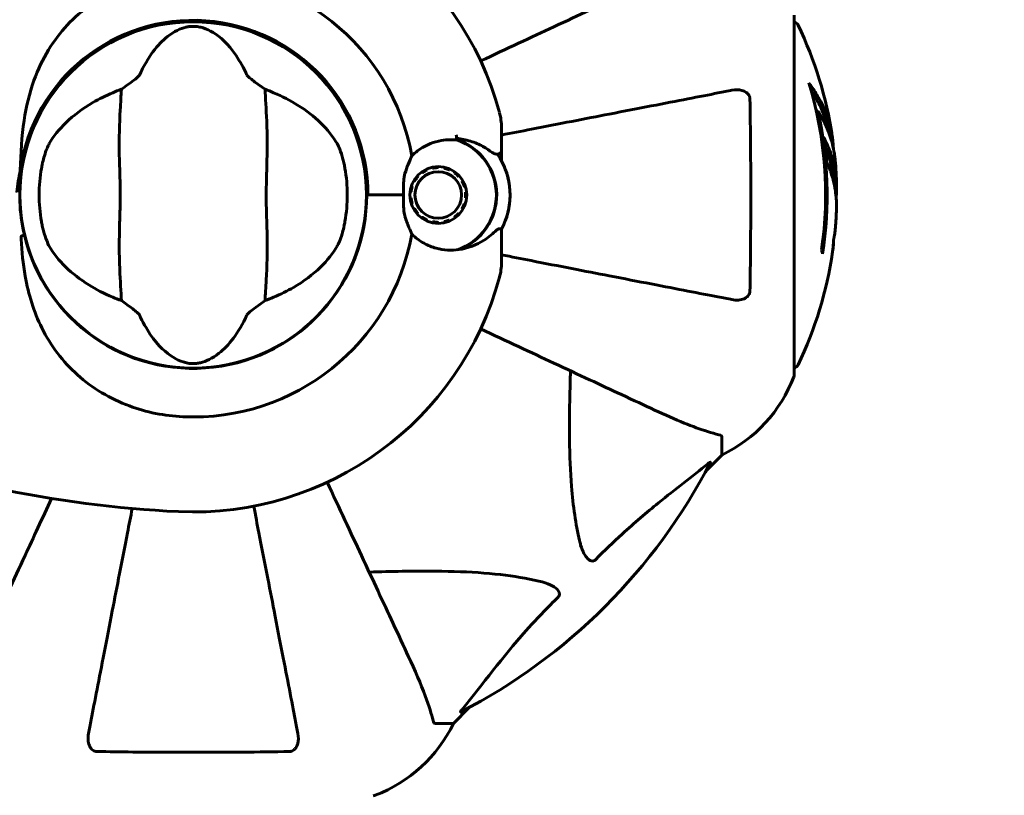
# Model space of a CAD drawing. Units: millimetres. Extents: x 9909 to 21132, y 4654 to 20163.
# Drawn here: x 17436 to 17607, y 11797 to 11932 of the extents above; entities that cross this region are included whole.
import ezdxf

# ---------------------------------------------------------------- set-up
doc = ezdxf.new("R2010")
doc.units = ezdxf.units.MM
doc.header["$LTSCALE"] = 80
doc.layers.add('Widoczne (ISO)', color=7, linetype='Continuous', lineweight=60)
doc.layers.add('Wymiar (ISO)', color=7, linetype='Continuous', lineweight=18, true_color=0x00803f)
doc.styles.add('Tekst etykiety (ISO)', font='tahoma.ttf')
doc.dimstyles.new('Domyślne (ISO)', dxfattribs={"dimscale": 80, "dimtxt": 3.5, "dimasz": 2.5, "dimexe": 3.175, "dimexo": 0, "dimgap": 0.762, "dimtad": 1, "dimtoh": 1, "dimdec": 0, "dimrnd": 1e-08, "dimzin": 0, "dimtxsty": 'Tekst etykiety (ISO)', "dimcen": 0.09, "dimdle": 10, "dimclrd": 256, "dimclre": 256, "dimclrt": 256, "dimadec": 0, "dimazin": 0, "dimtfac": 0.714286, "dimtdec": 0, "dimtmove": 0, "dimatfit": 3, "dimfxl": 1, "dimtolj": 1, "dimtzin": 0, "dimlwd": -1, "dimlwe": -1, "dimarcsym": 0})

# ---------------------------------------------------------------- blocks, each defined once
blk = doc.blocks.new('*D8')
at = {"layer": 'Defpoints', "color": 0, "transparency": 16777216}
for p in [(20030.72, 15214.95), (20030.72, 11931.22), (10765.58, 8666.07)]:
    blk.add_point(p, dxfattribs=at)
at = {"layer": 'Wymiar (ISO)', "transparency": 16777216}
for p, q in [((10765.58, 8666.07), (10765.58, 15468.95)), ((20030.72, 11931.22), (20030.72, 15468.95)), ((10965.58, 15214.95), (19830.72, 15214.95))]:
    blk.add_line(p, q, dxfattribs=at)
for points in [[(10965.58, 15248.29), (10965.58, 15181.62), (10765.58, 15214.95)], [(19830.72, 15248.29), (19830.72, 15181.62), (20030.72, 15214.95)]]:
    blk.add_solid(points, dxfattribs=at)
at = {"layer": 'Wymiar (ISO)', "transparency": 16777216, "insert": (15398.15, 15567.57), "char_height": 280, "attachment_point": 2, "style": 'Tekst etykiety (ISO)'}
blk.add_mtext('\\A1;9265', dxfattribs=at)
blk = doc.blocks.new('*D10')
at = {"layer": 'Defpoints', "color": 0, "transparency": 16777216}
for p in [(14915.98, 12940.42), (20878.15, 12940.42), (15430.98, 7326.5)]:
    blk.add_point(p, dxfattribs=at)
at = {"layer": 'Wymiar (ISO)', "transparency": 16777216}
for p, q in [((14915.98, 12940.42), (21132.15, 12940.42)), ((20878.15, 7526.5), (20878.15, 12740.42)), ((15430.98, 7326.5), (21132.15, 7326.5))]:
    blk.add_line(p, q, dxfattribs=at)
for points in [[(20844.82, 12740.42), (20911.48, 12740.42), (20878.15, 12940.42)], [(20844.82, 7526.5), (20911.48, 7526.5), (20878.15, 7326.5)]]:
    blk.add_solid(points, dxfattribs=at)
at = {"layer": 'Wymiar (ISO)', "transparency": 16777216, "insert": (20526.1, 10133.46), "char_height": 280, "attachment_point": 2, "rotation": 90, "style": 'Tekst etykiety (ISO)'}
blk.add_mtext('\\A1;5614', dxfattribs=at)

msp = doc.modelspace()

# ---------------------------------------------------------------- linework, layer by layer
at = {"layer": 'Widoczne (ISO)'}
for p, q in [((17570.57, 11869.77), (17570.57, 11932.37)), ((17574.7, 11915.69), (17574.41, 11915.69)), ((17519.63, 11908.73), (17519.63, 11912.8)), ((17519.63, 11907.01), (17519.63, 11908.73)), ((17506.61, 11905.59), (17506.69, 11905.43)), ((17507.63, 11905.74), (17507.6, 11905.91)), ((17508.63, 11906.02), (17508.63, 11905.85)), ((17509.62, 11905.74), (17509.66, 11905.91)), ((17510.64, 11905.59), (17510.57, 11905.43)), ((17504.49, 11903.46), (17504.34, 11903.54)), ((17504.95, 11904.38), (17505.08, 11904.26)), ((17505.82, 11904.93), (17505.72, 11905.07)), ((17511.43, 11904.93), (17511.54, 11905.07)), ((17512.31, 11904.38), (17512.18, 11904.26)), ((17512.76, 11903.46), (17512.91, 11903.55)), ((17503.92, 11902.6), (17504.09, 11902.54)), ((17513.34, 11902.6), (17513.17, 11902.55)), ((17496.39, 11901.07), (17496.18, 11901.07)), ((17502.6, 11901.07), (17496.39, 11901.07)), ((17502.6, 11901.07), (17496.9, 11901.07)), ((17503.88, 11901.57), (17503.71, 11901.58)), ((17503.71, 11900.55), (17503.88, 11900.57)), ((17513.38, 11901.57), (17513.55, 11901.59)), ((17513.55, 11900.55), (17513.38, 11900.57)), ((17504.09, 11899.59), (17503.92, 11899.54)), ((17504.34, 11898.59), (17504.49, 11898.68)), ((17512.92, 11898.59), (17512.76, 11898.68)), ((17513.17, 11899.59), (17513.34, 11899.54)), ((17505.08, 11897.87), (17504.95, 11897.76)), ((17505.72, 11897.06), (17505.82, 11897.2)), ((17506.69, 11896.71), (17506.62, 11896.55)), ((17510.57, 11896.71), (17510.64, 11896.55)), ((17511.54, 11897.06), (17511.44, 11897.2)), ((17512.18, 11897.87), (17512.31, 11897.76)), ((17507.6, 11896.23), (17507.64, 11896.4)), ((17508.63, 11896.29), (17508.63, 11896.12)), ((17509.66, 11896.23), (17509.62, 11896.4)), ((17519.63, 11895.13), (17519.63, 11893.4)), ((17519.63, 11893.4), (17519.63, 11889.33)), ((17557.98, 11858.94), (17557.98, 11855.77)), ((17555.23, 11853.02), (17557.98, 11855.77)), ((17557.98, 11855.77), (17555.23, 11853.02)), ((17511.28, 11809.07), (17514.02, 11811.82)), ((17514.02, 11811.82), (17511.28, 11809.07)), ((17508.11, 11809.07), (17511.28, 11809.07))]:
    msp.add_line(p, q, dxfattribs=at)
for centre, radius in [((17465.98, 11901.07), 30.15), ((17508.63, 11901.07), 4.95), ((17508.63, 11901.07), 4.05)]:
    msp.add_circle(centre, radius, dxfattribs=at)
for centre, radius, start, end in [((17465.98, 11901.07), 55.2, 15.0482, 92.662), ((17465.98, 11901.07), 38.66, 10.161, 92.662), ((17465.98, 11901.07), 30.2, 0, 180), ((17465.98, 11901.07), 30.41, 0, 171.7901), ((17570.35, 11930.22), 1, 25.6136, 77.2644), ((17509.55, 11901.07), 68.43, 8.617, 25.6136), ((17509.55, 11901.07), 66.49, 351.7118, 17.0828), ((17509.55, 11901.07), 66.77, 351.1476, 12.6505), ((17509.63, 11912.8), 10, 0, 15.0482), ((17465.98, 11901.07), 46.93, 11.7502, 12.8557), ((17508.63, 11901.07), 10.17, 290.6097, 71.1603), ((17508.63, 11901.07), 10.11, 289.0409, 70.9591), ((17508.63, 11901.07), 12.5, 331.6424, 34.6349), ((17508.63, 11901.07), 12.5, 331.6424, 28.3576), ((17509.55, 11901.07), 68.43, 1.4619, 5.0847), ((17465.98, 11901.07), 26.81, 170.0493, 189.9507), ((17465.98, 11901.07), 26.81, 350.0493, 9.9507), ((17465.98, 11901.07), 42.08, 6.3973, 6.6537), ((17465.98, 11901.07), 30.2, 180, 180.8934), ((17465.98, 11901.07), 30.2, 193.387, 0), ((17509.55, 11901.07), 68.43, 355.2155, 357.9252), ((17465.98, 11901.07), 42.08, 353.3463, 353.6025), ((17465.98, 11901.07), 38.66, 267.338, 349.839), ((17509.55, 11901.07), 68.43, 334.3864, 351.6579), ((17509.63, 11889.33), 10, 344.9518, 0), ((17465.98, 11901.07), 55.2, 267.338, 344.9518), ((17570.35, 11871.92), 1, 282.7356, 334.3864), ((17547.14, 11878.3), 25, 295.6956, 339.1867), ((17547.14, 11878.3), 25, 295.6956, 339.1867), ((17569.57, 11869.77), 1, 339.1867, 0), ((17569.57, 11869.77), 1, 339.1867, 0), ((17472.43, 12039.79), 194.07, 248.2588, 267.338), ((17465.98, 11901.07), 101.36, 297.3738, 332.6262), ((17488.75, 11819.91), 25, 290.8133, 334.3044), ((17488.75, 11819.91), 25, 290.8133, 334.3044), ((17497.28, 11797.47), 1, 270, 290.8133), ((17497.28, 11797.47), 1, 270, 290.8133)]:
    msp.add_arc(centre, radius, start, end, dxfattribs=at)
for centre, major_axis, start_param, end_param in [((17509.55, 11905.47), (68.24, 0), 0.281111, 0.302083), ((17509.55, 11886.88), (66.43, 0), 0.117188, 0.137991)]:
    msp.add_ellipse(centre, major_axis=major_axis, ratio=0.503443, start_param=start_param, end_param=end_param, dxfattribs=at)
for points, knots in [([(17435.88, 11905.41), (17435.97, 11908.36), (17436.13, 11911.25), (17436.91, 11916.44), (17437.45, 11918.75), (17439.65, 11924.89), (17441.67, 11928.07), (17446.52, 11933.3), (17449.51, 11935.44), (17454.85, 11937.88), (17456.93, 11938.57), (17460.75, 11939.39), (17462.46, 11939.61), (17464.18, 11939.69)], [0.437394, 0.437394, 0.437394, 0.437394, 1.335665, 1.335665, 2.108644, 2.108644, 3.44936, 3.44936, 4.840595, 4.840595, 5.656639, 5.656639, 6.296646, 6.296646, 6.296646, 6.296646]), ([(17546.28, 11938.51), (17544.53, 11937.7), (17542.6, 11936.8), (17540.5, 11935.82), (17537.04, 11934.21), (17533.1, 11932.37), (17524.81, 11928.5), (17520.53, 11926.51), (17516.01, 11924.4)], [4.887094, 4.887094, 4.887094, 4.887094, 6.113907, 6.113907, 6.113907, 8.129864, 8.129864, 9.965245, 9.965245, 9.965245, 9.965245]), ([(17456.61, 11921.94), (17458.11, 11925.16), (17459.8, 11927.31), (17462.65, 11929.56), (17463.76, 11930.06), (17464.97, 11930.34), (17465.19, 11930.37), (17465.57, 11930.41), (17465.74, 11930.42), (17466.08, 11930.43), (17466.23, 11930.42), (17466.57, 11930.4), (17466.75, 11930.37), (17467.19, 11930.3), (17467.46, 11930.23), (17468.27, 11929.98), (17468.86, 11929.71), (17470.66, 11928.61), (17472.05, 11927.39), (17474.13, 11924.33), (17474.76, 11923.19), (17475.34, 11921.94)], [0.206777, 0.206777, 0.206777, 0.206777, 1.765843, 1.765843, 2.836318, 2.836318, 3.102384, 3.102384, 3.308115, 3.308115, 3.490318, 3.490318, 3.717936, 3.717936, 4.112889, 4.112889, 4.940235, 4.940235, 6.583199, 6.583199, 7.390591, 7.390591, 7.390591, 7.390591]), ([(17453.47, 11919.47), (17453.86, 11919.73), (17454.28, 11920.03), (17455.16, 11920.68), (17455.58, 11920.99), (17456.11, 11921.41), (17456.28, 11921.56), (17456.46, 11921.74), (17456.51, 11921.8), (17456.58, 11921.88), (17456.6, 11921.91), (17456.61, 11921.94)], [0.0301438, 0.0301438, 0.0301438, 0.0301438, 0.2023187, 0.2023187, 0.3866192, 0.3866192, 0.4998078, 0.4998078, 0.5509934, 0.5509934, 0.5793275, 0.5793275, 0.5793275, 0.5793275]), ([(17475.34, 11921.94), (17475.36, 11921.91), (17475.38, 11921.87), (17475.44, 11921.79), (17475.49, 11921.75), (17475.61, 11921.62), (17475.71, 11921.54), (17475.99, 11921.3), (17476.22, 11921.11), (17477.12, 11920.44), (17477.84, 11919.91), (17478.48, 11919.47)], [0, 0, 0, 0, 0.0151508, 0.0151508, 0.033742, 0.033742, 0.0697851, 0.0697851, 0.143535, 0.143535, 0.3191937, 0.3191937, 0.3191937, 0.3191937]), ([(17573.11, 11920.6), (17573.28, 11920.38), (17573.44, 11920.16), (17574.03, 11919.31), (17574.43, 11918.69), (17575.89, 11916.14), (17576.65, 11914.18), (17577.13, 11911.82), (17577.19, 11911.45), (17577.28, 11910.8), (17577.31, 11910.54), (17577.37, 11909.86), (17577.38, 11909.59), (17577.41, 11909.14)], [0, 0, 0, 0, 0.142459, 0.142459, 0.538573, 0.538573, 1.736918, 1.736918, 1.965538, 1.965538, 2.132306, 2.132306, 2.43612, 2.43612, 2.43612, 2.43612]), ([(17440.93, 11910), (17441.64, 11911.25), (17442.62, 11912.49), (17445.15, 11914.92), (17446.71, 11916.1), (17449.6, 11917.78), (17450.75, 11918.35), (17451.98, 11918.87)], [0.001121, 0.001121, 0.001121, 0.001121, 0.764369, 0.764369, 1.553549, 1.553549, 2.013862, 2.013862, 2.013862, 2.013862]), ([(17453.47, 11919.47), (17453.43, 11918.41), (17453.35, 11917.19), (17453.15, 11913.51), (17453.07, 11910.92), (17453.13, 11907.21), (17453.19, 11905.46), (17453.28, 11901.79), (17453.28, 11900.2), (17453.22, 11897.68), (17453.19, 11896.83), (17453.09, 11893.49), (17453.08, 11890.76), (17453.28, 11886.07), (17453.42, 11884.19), (17453.47, 11882.67)], [-8.670723, -8.670723, -8.670723, -8.670723, -7.629846, -7.629846, -5.858386, -5.858386, -5.058101, -5.058101, -4.413951, -4.413951, -4.068779, -4.068779, -3.024201, -3.024201, -2.152299, -2.152299, -2.152299, -2.152299]), ([(17478.48, 11882.67), (17478.52, 11883.73), (17478.6, 11884.95), (17478.81, 11888.62), (17478.89, 11891.22), (17478.83, 11894.92), (17478.76, 11896.68), (17478.68, 11900.35), (17478.68, 11901.94), (17478.74, 11904.45), (17478.77, 11905.31), (17478.87, 11908.65), (17478.88, 11911.38), (17478.68, 11916.07), (17478.54, 11917.94), (17478.48, 11919.47)], [-8.670723, -8.670723, -8.670723, -8.670723, -7.629846, -7.629846, -5.858386, -5.858386, -5.058101, -5.058101, -4.413951, -4.413951, -4.068779, -4.068779, -3.024201, -3.024201, -2.152299, -2.152299, -2.152299, -2.152299]), ([(17479.98, 11918.87), (17481.49, 11918.23), (17482.89, 11917.51), (17485.7, 11915.76), (17487.04, 11914.71), (17489.37, 11912.45), (17490.33, 11911.23), (17491.02, 11910)], [0.194826, 0.194826, 0.194826, 0.194826, 0.760477, 0.760477, 1.454331, 1.454331, 2.202676, 2.202676, 2.202676, 2.202676]), ([(17559.75, 11919.3), (17559, 11919.15), (17558.19, 11918.99), (17555.75, 11918.52), (17553.99, 11918.18), (17550.11, 11917.42), (17547.98, 11917.01), (17543.42, 11916.12), (17540.98, 11915.65), (17538.4, 11915.15), (17534.26, 11914.34), (17529.7, 11913.46), (17523.13, 11912.18), (17521.4, 11911.84), (17519.63, 11911.5)], [0.494658, 0.494658, 0.494658, 0.494658, 1.116027, 1.116027, 2.232055, 2.232055, 3.348082, 3.348082, 4.464109, 4.464109, 4.464109, 6.253052, 6.253052, 6.877217, 6.877217, 6.877217, 6.877217]), ([(17559.75, 11919.3), (17560.36, 11919.42), (17560.97, 11919.4), (17561.76, 11919.19), (17562.02, 11919.08), (17562.37, 11918.84), (17562.5, 11918.72), (17562.68, 11918.49), (17562.75, 11918.38), (17562.82, 11918.19), (17562.84, 11918.12), (17562.87, 11917.97), (17562.88, 11917.9), (17562.88, 11917.83)], [0, 0, 0, 0, 0.2316755, 0.2316755, 0.3642878, 0.3642878, 0.4481993, 0.4481993, 0.5091909, 0.5091909, 0.5443069, 0.5443069, 0.5810898, 0.5810898, 0.5810898, 0.5810898]), ([(17573.49, 11919.3), (17573.97, 11918.58), (17574.39, 11917.86), (17575.07, 11916.56), (17575.34, 11915.98), (17576.04, 11914.23), (17576.39, 11913.04), (17576.61, 11911.85)], [-3.6595474, -3.6595474, -3.6595474, -3.6595474, -3.567218, -3.567218, -3.4945945, -3.4945945, -3.3485091, -3.3485091, -3.3485091, -3.3485091]), ([(17562.88, 11917.83), (17562.93, 11915.16), (17562.96, 11912.39), (17563.02, 11905.44), (17563.03, 11901.23), (17563, 11892.66), (17562.95, 11888.37), (17562.88, 11884.31)], [-3.839757, -3.839757, -3.839757, -3.839757, -2.971401, -2.971401, -1.713368, -1.713368, -0.390285, -0.390285, -0.390285, -0.390285]), ([(17577.71, 11907.14), (17577.68, 11907.4), (17577.65, 11907.69), (17577.59, 11908.17), (17577.55, 11908.41), (17577.4, 11909.22), (17577.27, 11909.79), (17576.85, 11911.25), (17576.52, 11912.16), (17575.93, 11913.47), (17575.77, 11913.82), (17575.45, 11914.44), (17575.28, 11914.74), (17575.11, 11915)], [4.929152, 4.929152, 4.929152, 4.929152, 5.155842, 5.155842, 5.391676, 5.391676, 5.957817, 5.957817, 6.847309, 6.847309, 7.218807, 7.218807, 7.573898, 7.573898, 7.573898, 7.573898]), ([(17504.03, 11907.89), (17504.34, 11908.2), (17504.67, 11908.48), (17506.14, 11909.59), (17507.41, 11910.16), (17509.78, 11910.7), (17510.87, 11910.75), (17511.93, 11910.63)], [-2.553905, -2.553905, -2.553905, -2.553905, -2.410923, -2.410923, -1.933986, -1.933986, -1.54469, -1.54469, -1.54469, -1.54469]), ([(17511.87, 11910.91), (17512.26, 11910.87), (17512.63, 11910.81), (17513.43, 11910.66), (17513.84, 11910.55), (17514.63, 11910.31), (17515, 11910.17), (17515.71, 11909.87), (17516.05, 11909.7), (17516.69, 11909.35), (17516.99, 11909.17), (17517.27, 11908.97)], [0.0242688, 0.0242688, 0.0242688, 0.0242688, 0.1751235, 0.1751235, 0.3502469, 0.3502469, 0.5253704, 0.5253704, 0.7004938, 0.7004938, 0.8756173, 0.8756173, 0.8756173, 0.8756173]), ([(17577.93, 11898.59), (17577.94, 11898.71), (17577.94, 11898.84), (17577.95, 11899.19), (17577.94, 11899.39), (17577.93, 11899.84), (17577.92, 11900.09), (17577.87, 11900.84), (17577.82, 11901.32), (17577.65, 11902.42), (17577.52, 11903.03), (17577.13, 11904.55), (17576.88, 11905.22), (17576.6, 11905.95), (17576.48, 11906.25), (17576.34, 11906.54), (17576.31, 11906.59), (17576.27, 11906.7), (17576.26, 11906.74), (17576.24, 11906.79), (17576.24, 11906.81), (17576.22, 11906.88), (17576.22, 11906.92), (17576.21, 11907.03), (17576.2, 11907.11), (17576.19, 11907.41), (17576.19, 11907.57), (17576.09, 11908.48), (17576.03, 11908.88), (17575.88, 11910.01), (17575.84, 11910.42), (17575.76, 11910.88), (17575.75, 11910.93), (17575.75, 11910.97), (17575.74, 11911.01), (17575.74, 11911.03), (17575.74, 11911.03), (17575.74, 11911.04), (17575.74, 11911.04), (17575.74, 11911.04), (17575.74, 11911.04), (17575.74, 11911.05), (17575.74, 11911.05), (17575.74, 11911.05), (17575.74, 11911.05), (17575.74, 11911.05), (17575.74, 11911.05), (17575.74, 11911.05), (17575.74, 11911.05), (17575.74, 11911.05), (17575.75, 11911.05), (17575.75, 11911.04), (17575.75, 11911.04), (17575.77, 11911), (17575.79, 11910.97), (17575.86, 11910.78), (17575.92, 11910.63), (17576.06, 11910.38), (17576.1, 11910.33), (17576.3, 11909.9), (17576.43, 11909.61), (17576.66, 11909.01), (17577.25, 11907.53), (17577.63, 11906.04), (17577.87, 11904.16), (17577.91, 11903.75), (17577.95, 11903.12), (17577.96, 11902.88), (17577.96, 11902.44), (17577.96, 11902.24), (17577.95, 11901.73), (17577.94, 11901.51), (17577.91, 11901.07), (17577.9, 11900.86), (17577.89, 11900.64)], [8.772592, 8.772592, 8.772592, 8.772592, 8.803796, 8.803796, 8.848721, 8.848721, 8.906099, 8.906099, 9.020577, 9.020577, 9.168788, 9.168788, 9.395555, 9.395555, 9.53729, 9.53729, 9.564975, 9.564975, 9.586889, 9.586889, 9.603242, 9.603242, 9.622766, 9.622766, 9.658602, 9.658602, 9.763673, 9.763673, 9.867409, 9.867409, 10.00378, 10.00378, 10.014764, 10.014764, 10.053933, 10.053933, 10.061431, 10.061431, 10.065578, 10.065578, 10.068851, 10.068851, 10.072567, 10.072567, 10.079087, 10.079087, 10.086804, 10.086804, 10.097734, 10.097734, 10.117704, 10.117704, 10.163118, 10.163118, 10.290296, 10.290296, 10.805323, 10.805323, 11.039618, 11.039618, 11.405377, 11.405377, 11.405377, 12.314125, 12.314125, 12.566184, 12.566184, 12.717456, 12.717456, 12.850458, 12.850458, 13.059421, 13.059421, 13.271416, 13.271416, 13.271416, 13.271416]), ([(17439.57, 11905.7), (17439.59, 11905.84), (17439.62, 11905.98), (17439.69, 11906.32), (17439.73, 11906.52), (17439.86, 11907.12), (17439.97, 11907.5), (17440.22, 11908.35), (17440.37, 11908.79), (17440.67, 11909.49), (17440.8, 11909.77), (17440.93, 11910)], [0.0015489, 0.0015489, 0.0015489, 0.0015489, 0.0439954, 0.0439954, 0.1059641, 0.1059641, 0.2312079, 0.2312079, 0.3968548, 0.3968548, 0.5373731, 0.5373731, 0.5373731, 0.5373731]), ([(17491.02, 11910), (17491.17, 11909.74), (17491.33, 11909.4), (17491.68, 11908.53), (17491.87, 11907.95), (17492.11, 11907.04), (17492.18, 11906.75), (17492.27, 11906.32), (17492.3, 11906.18), (17492.35, 11905.93), (17492.37, 11905.81), (17492.39, 11905.7)], [0.0009407, 0.0009407, 0.0009407, 0.0009407, 0.1628187, 0.1628187, 0.3680848, 0.3680848, 0.460016, 0.460016, 0.5029794, 0.5029794, 0.5371056, 0.5371056, 0.5371056, 0.5371056]), ([(17517.27, 11908.97), (17517.41, 11908.88), (17517.54, 11908.79), (17517.78, 11908.63), (17517.89, 11908.55), (17518.1, 11908.42), (17518.2, 11908.37), (17518.38, 11908.27), (17518.46, 11908.23), (17518.66, 11908.17), (17518.78, 11908.14), (17518.94, 11908.18)], [0, 0, 0, 0, 0.0831461, 0.0831461, 0.1662923, 0.1662923, 0.2494384, 0.2494384, 0.3325845, 0.3325845, 0.4157306, 0.4157306, 0.4157306, 0.4157306]), ([(17519.63, 11908.73), (17519.63, 11908.67), (17519.62, 11908.6), (17519.57, 11908.48), (17519.53, 11908.43), (17519.44, 11908.34), (17519.38, 11908.3), (17519.3, 11908.26), (17519.27, 11908.25), (17519.24, 11908.25)], [0, 0, 0, 0, 0.01953222, 0.01953222, 0.03906445, 0.03906445, 0.05859667, 0.05859667, 0.06780993, 0.06780993, 0.06780993, 0.06780993]), ([(17575.95, 11909.52), (17576.04, 11909.3), (17576.15, 11909.02), (17576.73, 11907.51), (17577.06, 11906.27), (17577.35, 11904.42), (17577.4, 11903.87), (17577.43, 11903.38)], [-0.4051323, -0.4051323, -0.4051323, -0.4051323, -0.3648696, -0.3648696, -0.2196646, -0.2196646, -0.1489325, -0.1489325, -0.1489325, -0.1489325]), ([(17502.83, 11904.8), (17503, 11905.37), (17503.19, 11905.89), (17503.61, 11906.93), (17503.84, 11907.43), (17504.03, 11907.89)], [0, 0, 0, 0, 0.2028161, 0.2028161, 0.4461333, 0.4461333, 0.4461333, 0.4461333]), ([(17518.94, 11908.18), (17518.98, 11908.19), (17519.01, 11908.2), (17519.08, 11908.21), (17519.11, 11908.22), (17519.15, 11908.23), (17519.17, 11908.23), (17519.21, 11908.24), (17519.22, 11908.24), (17519.23, 11908.24), (17519.24, 11908.25), (17519.24, 11908.25)], [-1.2620829, -1.2620829, -1.2620829, -1.2620829, -1.1493558, -1.1493558, -1.0366287, -1.0366287, -0.9239015, -0.9239015, -0.8111744, -0.8111744, -0.6984473, -0.6984473, -0.6984473, -0.6984473]), ([(17435.88, 11905.41), (17435.61, 11904.14), (17435.41, 11902.87), (17435.28, 11901.57), (17435.28, 11901.56), (17435.28, 11901.55)], [2.9230718, 2.9230718, 2.9230718, 2.9230718, 3.1347187, 3.1347187, 3.136385, 3.136385, 3.136385, 3.136385]), ([(17502.6, 11901.07), (17502.6, 11901.37), (17502.6, 11901.63), (17502.59, 11902.33), (17502.59, 11902.79), (17502.62, 11903.53), (17502.64, 11903.82), (17502.71, 11904.35), (17502.76, 11904.59), (17502.83, 11904.8)], [0, 0, 0, 0, 0.0892681, 0.0892681, 0.2434802, 0.2434802, 0.344433, 0.344433, 0.4329441, 0.4329441, 0.4329441, 0.4329441]), ([(17436.6, 11894.08), (17436.53, 11894.39), (17436.46, 11894.7), (17436.02, 11896.85), (17435.81, 11898.73), (17435.78, 11900.6)], [8.9921845, 8.9921845, 8.9921845, 8.9921845, 9.0889572, 9.0889572, 9.6578931, 9.6578931, 9.6578931, 9.6578931]), ([(17502.83, 11897.33), (17502.77, 11897.51), (17502.7, 11897.81), (17502.59, 11898.79), (17502.59, 11899.34), (17502.59, 11900.07), (17502.6, 11900.3), (17502.6, 11900.7), (17502.6, 11900.88), (17502.6, 11901.07)], [0, 0, 0, 0, 0.0649331, 0.0649331, 0.1383366, 0.1383366, 0.1704192, 0.1704192, 0.1962839, 0.1962839, 0.1962839, 0.1962839]), ([(17504.03, 11894.25), (17503.88, 11894.6), (17503.71, 11894.99), (17503.3, 11895.98), (17503.05, 11896.62), (17502.83, 11897.33)], [0.0001663, 0.0001663, 0.0001663, 0.0001663, 0.190884, 0.190884, 0.4484016, 0.4484016, 0.4484016, 0.4484016]), ([(17440.93, 11892.14), (17440.78, 11892.4), (17440.63, 11892.73), (17440.28, 11893.61), (17440.09, 11894.19), (17439.85, 11895.1), (17439.78, 11895.39), (17439.69, 11895.82), (17439.66, 11895.96), (17439.61, 11896.21), (17439.59, 11896.32), (17439.57, 11896.44)], [0.0009406, 0.0009406, 0.0009406, 0.0009406, 0.1628187, 0.1628187, 0.3680847, 0.3680847, 0.460016, 0.460016, 0.5029793, 0.5029793, 0.5371055, 0.5371055, 0.5371055, 0.5371055]), ([(17492.39, 11896.44), (17492.36, 11896.3), (17492.34, 11896.16), (17492.27, 11895.82), (17492.23, 11895.62), (17492.09, 11895.02), (17491.99, 11894.64), (17491.74, 11893.79), (17491.58, 11893.35), (17491.29, 11892.65), (17491.15, 11892.37), (17491.02, 11892.14)], [0.0015488, 0.0015488, 0.0015488, 0.0015488, 0.0439954, 0.0439954, 0.1059642, 0.1059642, 0.2312081, 0.2312081, 0.396855, 0.396855, 0.537373, 0.537373, 0.537373, 0.537373]), ([(17517.77, 11894.06), (17518.15, 11894.38), (17518.47, 11894.68), (17518.98, 11895.1), (17519.15, 11895.21), (17519.24, 11895.19)], [0, 0, 0, 0, 0.2223532, 0.2223532, 0.4551306, 0.4551306, 0.4551306, 0.4551306]), ([(17577.25, 11891.14), (17577.25, 11891.14), (17577.25, 11891.14), (17577.26, 11891.15), (17577.26, 11891.17), (17577.26, 11891.2), (17577.27, 11891.24), (17577.29, 11891.42), (17577.31, 11891.5), (17577.34, 11891.83), (17577.35, 11891.86), (17577.39, 11892.31), (17577.41, 11892.52), (17577.42, 11892.75), (17577.42, 11892.79), (17577.42, 11892.86), (17577.42, 11892.89), (17577.42, 11892.94), (17577.42, 11892.96), (17577.42, 11892.99), (17577.42, 11893.01), (17577.42, 11893.04), (17577.42, 11893.05), (17577.42, 11893.08), (17577.42, 11893.1), (17577.42, 11893.13), (17577.43, 11893.14), (17577.43, 11893.17), (17577.43, 11893.19), (17577.43, 11893.21), (17577.44, 11893.23), (17577.44, 11893.28), (17577.45, 11893.32), (17577.46, 11893.41), (17577.47, 11893.46), (17577.49, 11893.56), (17577.5, 11893.6), (17577.56, 11893.86), (17577.62, 11894.27), (17577.69, 11894.87), (17577.72, 11895.07), (17577.74, 11895.36)], [4.285721, 4.285721, 4.285721, 4.285721, 4.322236, 4.322236, 4.422612, 4.422612, 4.584853, 4.584853, 5.298707, 5.298707, 5.877225, 5.877225, 6.307246, 6.307246, 6.434146, 6.434146, 6.534715, 6.534715, 6.638083, 6.638083, 6.70882, 6.70882, 6.748374, 6.748374, 6.787304, 6.787304, 6.814073, 6.814073, 6.837716, 6.837716, 6.857157, 6.857157, 6.884209, 6.884209, 6.935515, 6.935515, 7.014801, 7.014801, 7.466106, 7.466106, 7.840003, 7.840003, 7.840003, 7.840003]), ([(17436.1, 11893.94), (17436.1, 11893.94), (17436.09, 11893.94), (17436.09, 11893.93), (17436.08, 11893.93), (17436.07, 11893.92), (17436.06, 11893.91), (17436.04, 11893.87), (17436.03, 11893.81), (17436.01, 11893.65), (17436.02, 11893.51), (17436.02, 11893.4), (17436.02, 11893.4), (17436.02, 11893.4)], [-0.6769435, -0.6769435, -0.6769435, -0.6769435, -0.6754271, -0.6754271, -0.6691157, -0.6691157, -0.6591481, -0.6591481, -0.6186601, -0.6186601, -0.5430404, -0.5430404, -0.5428072, -0.5428072, -0.5428072, -0.5428072]), ([(17464.18, 11862.45), (17460.99, 11862.6), (17457.84, 11863.23), (17451.52, 11865.58), (17448.45, 11867.41), (17443.25, 11872.06), (17441.18, 11874.81), (17438.22, 11880.74), (17437.3, 11883.74), (17436.36, 11889.07), (17436.15, 11891.22), (17436.02, 11893.4)], [0.155968, 0.155968, 0.155968, 0.155968, 1.115261, 1.115261, 2.198537, 2.198537, 3.266815, 3.266815, 4.24236, 4.24236, 4.896886, 4.896886, 4.896886, 4.896886]), ([(17436.1, 11893.94), (17436.16, 11893.95), (17436.22, 11893.97), (17436.34, 11894), (17436.4, 11894.01), (17436.49, 11894.04), (17436.53, 11894.05), (17436.57, 11894.06), (17436.58, 11894.07), (17436.6, 11894.07), (17436.6, 11894.08), (17436.6, 11894.08), (17436.6, 11894.08), (17436.6, 11894.08)], [-0.08051023, -0.08051023, -0.08051023, -0.08051023, -0.06099229, -0.06099229, -0.04146746, -0.04146746, -0.02192661, -0.02192661, -0.01096396, -0.01096396, 0, 0, 0.00031689, 0.00031689, 0.00031689, 0.00031689]), ([(17512.21, 11891.55), (17510.91, 11891.35), (17509.57, 11891.43), (17507.55, 11891.99), (17506.84, 11892.28), (17505.41, 11893.07), (17504.68, 11893.61), (17504.03, 11894.25)], [0, 0, 0, 0, 0.481827, 0.481827, 0.74882, 0.74882, 1.050013, 1.050013, 1.050013, 1.050013]), ([(17517.77, 11894.06), (17517.41, 11893.75), (17517.02, 11893.46), (17515.3, 11892.35), (17513.8, 11891.79), (17512.21, 11891.55)], [0.5724832, 0.5724832, 0.5724832, 0.5724832, 0.6422282, 0.6422282, 0.8608733, 0.8608733, 0.8608733, 0.8608733]), ([(17577.44, 11893.26), (17577.44, 11893.24), (17577.44, 11893.23), (17577.43, 11893.11), (17577.43, 11893.03), (17577.42, 11892.95)], [14.96185873, 14.96185873, 14.96185873, 14.96185873, 14.97668455, 14.97668455, 15.04909649, 15.04909649, 15.04909649, 15.04909649]), ([(17451.98, 11883.26), (17450.46, 11883.91), (17449.07, 11884.63), (17446.26, 11886.38), (17444.92, 11887.43), (17442.59, 11889.69), (17441.63, 11890.91), (17440.93, 11892.14)], [0.194826, 0.194826, 0.194826, 0.194826, 0.760477, 0.760477, 1.454331, 1.454331, 2.202676, 2.202676, 2.202676, 2.202676]), ([(17491.02, 11892.14), (17490.31, 11890.89), (17489.34, 11889.65), (17486.81, 11887.22), (17485.25, 11886.04), (17482.36, 11884.36), (17481.21, 11883.79), (17479.98, 11883.26)], [0.001121, 0.001121, 0.001121, 0.001121, 0.764369, 0.764369, 1.553549, 1.553549, 2.013862, 2.013862, 2.013862, 2.013862]), ([(17577.41, 11892.7), (17577.4, 11892.51), (17577.38, 11892.29), (17577.35, 11891.88), (17577.33, 11891.7), (17577.29, 11891.43), (17577.29, 11891.38), (17577.27, 11891.29), (17577.27, 11891.26), (17577.26, 11891.17), (17577.26, 11891.15), (17577.25, 11891.14), (17577.25, 11891.14), (17577.25, 11891.14), (17577.25, 11891.14), (17577.25, 11891.14)], [3.7207521, 3.7207521, 3.7207521, 3.7207521, 3.9034345, 3.9034345, 4.0442451, 4.0442451, 4.1026549, 4.1026549, 4.1337495, 4.1337495, 4.2032946, 4.2032946, 4.2460461, 4.2460461, 4.264746, 4.264746, 4.264746, 4.264746]), ([(17519.63, 11890.64), (17521.39, 11890.3), (17523.13, 11889.96), (17529.69, 11888.68), (17534.25, 11887.8), (17538.39, 11886.99), (17540.97, 11886.49), (17543.41, 11886.02), (17547.98, 11885.13), (17550.1, 11884.72), (17553.99, 11883.96), (17555.75, 11883.62), (17558.19, 11883.15), (17559, 11882.99), (17559.75, 11882.84)], [2.053799, 2.053799, 2.053799, 2.053799, 2.677464, 2.677464, 4.465509, 4.465509, 4.465509, 5.581887, 5.581887, 6.698264, 6.698264, 7.814641, 7.814641, 8.436361, 8.436361, 8.436361, 8.436361]), ([(17562.88, 11884.31), (17562.87, 11884.19), (17562.85, 11884.06), (17562.77, 11883.82), (17562.72, 11883.71), (17562.57, 11883.5), (17562.47, 11883.4), (17562.21, 11883.18), (17562.03, 11883.08), (17561.56, 11882.88), (17561.23, 11882.8), (17560.49, 11882.74), (17560.11, 11882.77), (17559.75, 11882.84)], [0, 0, 0, 0, 0.0405527, 0.0405527, 0.0770027, 0.0770027, 0.1196644, 0.1196644, 0.1860906, 0.1860906, 0.2931262, 0.2931262, 0.4025768, 0.4025768, 0.4025768, 0.4025768]), ([(17456.61, 11880.2), (17456.6, 11880.23), (17456.58, 11880.26), (17456.51, 11880.34), (17456.47, 11880.39), (17456.34, 11880.52), (17456.25, 11880.6), (17455.97, 11880.84), (17455.73, 11881.02), (17454.84, 11881.7), (17454.12, 11882.23), (17453.47, 11882.67)], [0, 0, 0, 0, 0.0151508, 0.0151508, 0.033742, 0.033742, 0.0697851, 0.0697851, 0.143535, 0.143535, 0.3191937, 0.3191937, 0.3191937, 0.3191937]), ([(17478.48, 11882.67), (17478.1, 11882.4), (17477.68, 11882.1), (17476.8, 11881.46), (17476.38, 11881.15), (17475.85, 11880.73), (17475.68, 11880.58), (17475.5, 11880.4), (17475.44, 11880.34), (17475.38, 11880.26), (17475.36, 11880.23), (17475.34, 11880.2)], [0.0301438, 0.0301438, 0.0301438, 0.0301438, 0.2023187, 0.2023187, 0.3866192, 0.3866192, 0.4998078, 0.4998078, 0.5509934, 0.5509934, 0.5793275, 0.5793275, 0.5793275, 0.5793275]), ([(17475.34, 11880.2), (17473.84, 11876.97), (17472.15, 11874.83), (17469.31, 11872.58), (17468.2, 11872.08), (17466.99, 11871.8), (17466.76, 11871.77), (17466.39, 11871.73), (17466.22, 11871.71), (17465.88, 11871.71), (17465.72, 11871.72), (17465.38, 11871.74), (17465.21, 11871.76), (17464.77, 11871.84), (17464.5, 11871.91), (17463.68, 11872.16), (17463.1, 11872.43), (17461.29, 11873.53), (17459.9, 11874.75), (17457.83, 11877.81), (17457.2, 11878.95), (17456.61, 11880.2)], [0.206777, 0.206777, 0.206777, 0.206777, 1.765843, 1.765843, 2.836318, 2.836318, 3.102384, 3.102384, 3.308115, 3.308115, 3.490318, 3.490318, 3.717936, 3.717936, 4.112889, 4.112889, 4.940235, 4.940235, 6.583199, 6.583199, 7.390591, 7.390591, 7.390591, 7.390591]), ([(17516.01, 11877.74), (17520.53, 11875.63), (17524.81, 11873.64), (17533.1, 11869.77), (17537.04, 11867.93), (17540.5, 11866.32), (17542.6, 11865.34), (17544.53, 11864.44), (17546.28, 11863.62)], [2.26257, 2.26257, 2.26257, 2.26257, 4.09795, 4.09795, 6.113906, 6.113906, 6.113906, 7.34072, 7.34072, 7.34072, 7.34072]), ([(17533.21, 11840.9), (17532.55, 11843.74), (17532.1, 11846.88), (17531.41, 11855.49), (17531.4, 11861.3), (17531.59, 11868.62), (17531.62, 11869.53), (17531.65, 11870.45)], [-5.840535, -5.840535, -5.840535, -5.840535, -4.312486, -4.312486, -2.041879, -2.041879, -1.725443, -1.725443, -1.725443, -1.725443]), ([(17546.28, 11863.62), (17548.09, 11862.78), (17549.81, 11862.01), (17552.88, 11860.77), (17554.26, 11860.28), (17556.2, 11859.67), (17556.87, 11859.48), (17557.47, 11859.32)], [-2.923859, -2.923859, -2.923859, -2.923859, -1.830403, -1.830403, -0.841646, -0.841646, -0.273627, -0.273627, -0.273627, -0.273627]), ([(17557.98, 11858.94), (17557.98, 11859.02), (17557.95, 11859.08), (17557.82, 11859.21), (17557.68, 11859.27), (17557.47, 11859.32)], [0, 0, 0, 0, 0.0651008, 0.0651008, 0.1767336, 0.1767336, 0.1767336, 0.1767336]), ([(17555.55, 11854.25), (17552.87, 11852.08), (17549.92, 11849.84), (17544.9, 11845.79), (17542.79, 11844.02), (17539.06, 11840.6), (17537.54, 11839.13), (17536.04, 11837.59)], [-3.381637, -3.381637, -3.381637, -3.381637, -2.051466, -2.051466, -1.136841, -1.136841, -0.473976, -0.473976, -0.473976, -0.473976]), ([(17555.55, 11854.25), (17555.56, 11854.26), (17555.56, 11854.26), (17555.7, 11854.37), (17555.81, 11854.46), (17555.95, 11854.54), (17555.98, 11854.55), (17556.02, 11854.54), (17556.02, 11854.52), (17556, 11854.48), (17556, 11854.47), (17555.99, 11854.46)], [0.8751293, 0.8751293, 0.8751293, 0.8751293, 0.8786792, 0.8786792, 0.9337906, 0.9337906, 0.9692974, 0.9692974, 1.0016433, 1.0016433, 1.0082698, 1.0082698, 1.0082698, 1.0082698]), ([(17503.42, 11820.77), (17502.61, 11822.52), (17501.71, 11824.45), (17500.73, 11826.55), (17499.12, 11830), (17497.28, 11833.94), (17493.41, 11842.24), (17491.41, 11846.52), (17489.31, 11851.04)], [4.887094, 4.887094, 4.887094, 4.887094, 6.113907, 6.113907, 6.113907, 8.129864, 8.129864, 9.965245, 9.965245, 9.965245, 9.965245]), ([(17441.34, 11848.23), (17439.71, 11844.74), (17438.16, 11841.41), (17434.68, 11833.94), (17432.84, 11830), (17431.23, 11826.55), (17430.25, 11824.45), (17429.35, 11822.52), (17428.53, 11820.77)], [2.647976, 2.647976, 2.647976, 2.647976, 4.09795, 4.09795, 6.113906, 6.113906, 6.113906, 7.34072, 7.34072, 7.34072, 7.34072]), ([(17484.21, 11807.3), (17484.06, 11808.05), (17483.9, 11808.86), (17483.43, 11811.29), (17483.09, 11813.05), (17482.33, 11816.94), (17481.92, 11819.06), (17481.03, 11823.63), (17480.56, 11826.06), (17480.06, 11828.65), (17479.25, 11832.79), (17478.36, 11837.35), (17477.12, 11843.74), (17476.82, 11845.3), (17476.51, 11846.88)], [0.494658, 0.494658, 0.494658, 0.494658, 1.116027, 1.116027, 2.232055, 2.232055, 3.348082, 3.348082, 4.464109, 4.464109, 4.464109, 6.253052, 6.253052, 6.814032, 6.814032, 6.814032, 6.814032]), ([(17455.37, 11846.47), (17455.09, 11845.03), (17454.81, 11843.61), (17453.59, 11837.36), (17452.71, 11832.8), (17451.9, 11828.66), (17451.4, 11826.07), (17450.93, 11823.64), (17450.04, 11819.07), (17449.63, 11816.94), (17448.87, 11813.06), (17448.53, 11811.3), (17448.05, 11808.86), (17447.9, 11808.05), (17447.75, 11807.3)], [2.165789, 2.165789, 2.165789, 2.165789, 2.677464, 2.677464, 4.465509, 4.465509, 4.465509, 5.581887, 5.581887, 6.698264, 6.698264, 7.814641, 7.814641, 8.436361, 8.436361, 8.436361, 8.436361]), ([(17536.04, 11837.59), (17536.04, 11837.58), (17536.03, 11837.58), (17535.98, 11837.52), (17535.93, 11837.48), (17535.82, 11837.41), (17535.76, 11837.39), (17535.62, 11837.34), (17535.53, 11837.33), (17535.31, 11837.33), (17535.17, 11837.38), (17534.89, 11837.51), (17534.75, 11837.63), (17534.63, 11837.75), (17534.19, 11838.19), (17533.76, 11838.97), (17533.34, 11840.37), (17533.28, 11840.63), (17533.21, 11840.9)], [3.5334714, 3.5334714, 3.5334714, 3.5334714, 3.5360525, 3.5360525, 3.5562458, 3.5562458, 3.5793269, 3.5793269, 3.6167663, 3.6167663, 3.6956214, 3.6956214, 3.804605, 3.804605, 3.804605, 4.1935737, 4.1935737, 4.2774028, 4.2774028, 4.2774028, 4.2774028]), ([(17496.6, 11835.4), (17498.58, 11835.46), (17500.5, 11835.51), (17508.74, 11835.65), (17514.43, 11835.53), (17521.78, 11834.7), (17524.02, 11834.33), (17526.15, 11833.83)], [-7.441453, -7.441453, -7.441453, -7.441453, -6.631063, -6.631063, -3.871284, -3.871284, -2.578772, -2.578772, -2.578772, -2.578772]), ([(17526.15, 11833.83), (17527.72, 11833.47), (17528.76, 11832.95), (17529.3, 11832.42), (17529.51, 11832.2), (17529.65, 11831.98), (17529.72, 11831.67), (17529.73, 11831.56), (17529.69, 11831.37), (17529.67, 11831.3), (17529.6, 11831.17), (17529.56, 11831.12), (17529.49, 11831.04), (17529.48, 11831.02), (17529.46, 11831)], [4.2161666, 4.2161666, 4.2161666, 4.2161666, 4.692072, 4.692072, 4.692072, 4.8854145, 4.8854145, 4.96663, 4.96663, 5.010038, 5.010038, 5.039388, 5.039388, 5.0498949, 5.0498949, 5.0498949, 5.0498949]), ([(17529.46, 11831), (17529.04, 11830.6), (17528.63, 11830.19), (17526.68, 11828.23), (17525.25, 11826.7), (17519.76, 11820.53), (17516.4, 11815.96), (17512.8, 11811.5)], [-3.292921, -3.292921, -3.292921, -3.292921, -3.092582, -3.092582, -2.344532, -2.344532, -0.096806, -0.096806, -0.096806, -0.096806]), ([(17507.72, 11809.58), (17507.45, 11810.61), (17507.05, 11812.01), (17505.59, 11815.96), (17504.58, 11818.29), (17503.42, 11820.77)], [-2.891192, -2.891192, -2.891192, -2.891192, -1.528318, -1.528318, 0, 0, 0, 0]), ([(17512.59, 11811.06), (17512.54, 11811.03), (17512.52, 11811.03), (17512.49, 11811.05), (17512.5, 11811.07), (17512.55, 11811.16), (17512.59, 11811.23), (17512.69, 11811.36), (17512.74, 11811.43), (17512.8, 11811.5)], [0.66790836, 0.66790836, 0.66790836, 0.66790836, 0.68756319, 0.68756319, 0.70698655, 0.70698655, 0.72910654, 0.72910654, 0.74763999, 0.74763999, 0.74763999, 0.74763999]), ([(17507.72, 11809.58), (17507.77, 11809.42), (17507.81, 11809.28), (17507.94, 11809.11), (17508.01, 11809.07), (17508.11, 11809.07)], [0, 0, 0, 0, 0.1541752, 0.1541752, 0.2866473, 0.2866473, 0.2866473, 0.2866473]), ([(17449.22, 11804.17), (17449.1, 11804.17), (17448.97, 11804.19), (17448.73, 11804.27), (17448.62, 11804.33), (17448.41, 11804.48), (17448.31, 11804.57), (17448.09, 11804.84), (17447.99, 11805.02), (17447.79, 11805.49), (17447.71, 11805.82), (17447.65, 11806.56), (17447.68, 11806.94), (17447.75, 11807.3)], [0, 0, 0, 0, 0.0405527, 0.0405527, 0.0770027, 0.0770027, 0.1196644, 0.1196644, 0.1860906, 0.1860906, 0.2931262, 0.2931262, 0.4025768, 0.4025768, 0.4025768, 0.4025768]), ([(17484.21, 11807.3), (17484.33, 11806.68), (17484.31, 11806.08), (17484.1, 11805.29), (17483.99, 11805.03), (17483.75, 11804.68), (17483.63, 11804.55), (17483.4, 11804.36), (17483.29, 11804.3), (17483.1, 11804.23), (17483.03, 11804.21), (17482.88, 11804.18), (17482.81, 11804.17), (17482.74, 11804.17)], [0, 0, 0, 0, 0.2316755, 0.2316755, 0.3642878, 0.3642878, 0.4481993, 0.4481993, 0.5091909, 0.5091909, 0.5443069, 0.5443069, 0.5810898, 0.5810898, 0.5810898, 0.5810898]), ([(17482.74, 11804.17), (17480.07, 11804.12), (17477.3, 11804.08), (17470.35, 11804.03), (17466.14, 11804.02), (17457.57, 11804.05), (17453.28, 11804.09), (17449.22, 11804.17)], [-3.839757, -3.839757, -3.839757, -3.839757, -2.971401, -2.971401, -1.713368, -1.713368, -0.390285, -0.390285, -0.390285, -0.390285])]:
    msp.add_open_spline(points, degree=3, knots=knots, dxfattribs=at)
for points in [[(17451.98, 11918.87), (17452.46, 11919.08), (17452.96, 11919.28), (17453.47, 11919.47)], [(17478.48, 11919.47), (17478.99, 11919.28), (17479.49, 11919.08), (17479.98, 11918.87)], [(17519.63, 11895.13), (17519.63, 11895.13), (17519.5, 11895.15), (17519.24, 11895.19)], [(17453.47, 11882.67), (17452.96, 11882.86), (17452.46, 11883.06), (17451.98, 11883.26)], [(17479.98, 11883.26), (17479.49, 11883.06), (17478.99, 11882.86), (17478.48, 11882.67)]]:
    msp.add_open_spline(points, degree=3, dxfattribs=at)
for points in [[(17506.69, 11905.43), (17506.25, 11905.18), (17505.82, 11904.93)], [(17508.63, 11905.85), (17508.13, 11905.79), (17507.63, 11905.74)], [(17510.57, 11905.43), (17510.1, 11905.59), (17509.62, 11905.74)], [(17505.08, 11904.26), (17504.79, 11903.86), (17504.49, 11903.46)], [(17512.18, 11904.26), (17511.81, 11904.6), (17511.43, 11904.93)], [(17513.17, 11902.55), (17512.97, 11903), (17512.76, 11903.46)], [(17504.09, 11902.54), (17503.98, 11902.06), (17503.88, 11901.57)], [(17503.88, 11900.57), (17503.98, 11900.08), (17504.09, 11899.59)], [(17513.38, 11900.57), (17513.38, 11901.07), (17513.38, 11901.57)], [(17504.49, 11898.68), (17504.79, 11898.28), (17505.08, 11897.87)], [(17512.76, 11898.68), (17512.97, 11899.14), (17513.17, 11899.59)], [(17505.82, 11897.2), (17506.25, 11896.96), (17506.69, 11896.71)], [(17509.62, 11896.4), (17510.1, 11896.55), (17510.57, 11896.71)], [(17511.44, 11897.2), (17511.81, 11897.54), (17512.18, 11897.87)], [(17507.64, 11896.4), (17508.13, 11896.35), (17508.63, 11896.29)]]:
    msp.add_rational_spline(points, [1.02873711052, 1.03442078422, 1.02873711052], degree=2, dxfattribs=at)

# ---------------------------------------------------------------- dimensions: what is measured, and where the dimension line sits
at = {"layer": 'Wymiar (ISO)'}
dim = msp.add_linear_dim(base=(20030.72, 15214.95), p1=(10765.58, 8666.07), p2=(20030.72, 11931.22), dimstyle='Domyślne (ISO)', override={"dimtoh": 0, "dimdec": 0, "dimtp": 0, "dimtm": 0, "dimtdec": 0, "dimtofl": 0, "dimatfit": 1}, dxfattribs=at)
dim.commit()
dim.dimension.update_dxf_attribs({"geometry": '*D8', "text_midpoint": (15398.15, 15214.95), "dimtype": 160})
dim = msp.add_linear_dim(base=(20878.15, 12940.42), p1=(15430.98, 7326.5), p2=(14915.98, 12940.42), angle=270, dimstyle='Domyślne (ISO)', override={"dimtoh": 0, "dimdec": 0, "dimtp": 0, "dimtm": 0, "dimtdec": 0, "dimtofl": 0, "dimatfit": 1}, dxfattribs=at)
dim.commit()
dim.dimension.update_dxf_attribs({"geometry": '*D10', "text_midpoint": (20878.15, 10133.46), "dimtype": 160})

doc.saveas('drawing.dxf')
